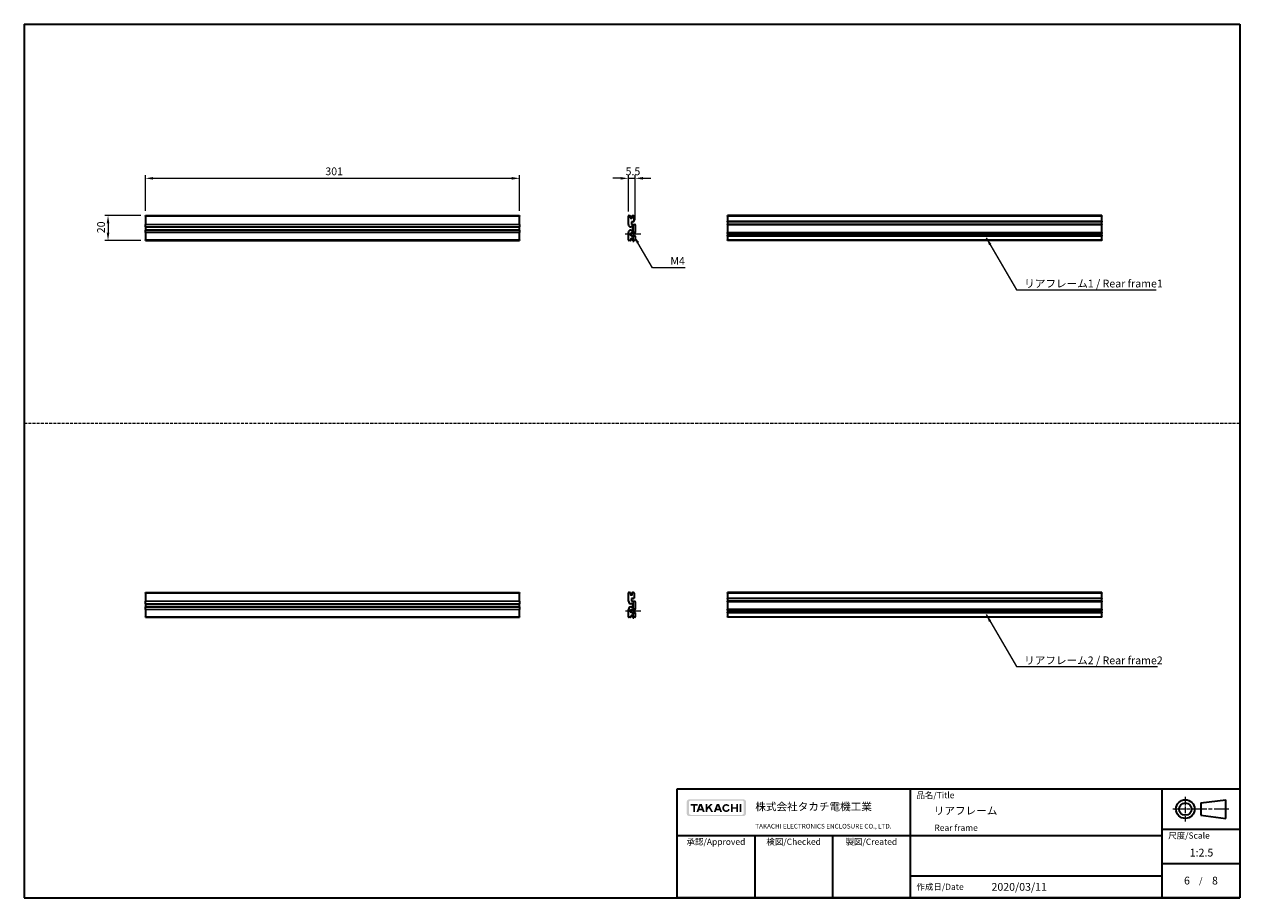
# Model space of a CAD drawing. Units: millimetres. Extents: x 0 to 10627, y -2 to 1403.
# Drawn here: x 7283 to 8261, y -2 to 701 of the extents above; entities that cross this region are included whole.
import ezdxf
from ezdxf.enums import TextEntityAlignment as Align

# ---------------------------------------------------------------- set-up
doc = ezdxf.new("R2010")
doc.units = ezdxf.units.MM
doc.linetypes.add('CHAIN', pattern=[0.35429999999999995, 0.2362, -0.0295, 0.0591, -0.0295])
doc.linetypes.add('DASH_DOT', pattern=[0.37, 0.24, -0.06, 0.01, -0.06])
for name, color, linetype, lineweight in [('Border (ISO)', 7, 'Continuous', 35), ('Center Mark (ISO)', 131, 'Continuous', 18), ('Dimension (ISO)', 7, 'Continuous', 18), ('Dimension (ISO) @ 1', 7, 'Continuous', 18), ('Hatch (ISO)', 1, 'Continuous', 18), ('Sketch Geometry (ISO)', 7, 'Continuous', 18), ('Symbol (ISO)', 7, 'Continuous', 18), ('Symbol (ISO) @ 1', 7, 'Continuous', 18), ('Title (ISO)', 7, 'Continuous', 35), ('Visible (ISO)', 7, 'Continuous', 35), ('Visible Narrow (ISO)', 7, 'Continuous', 25)]:
    doc.layers.add(name, color=color, linetype=linetype, lineweight=lineweight)
doc.styles.add('Note Text (TK)', font='MS PGothic.ttf')
doc.styles.add('文字スタイル67', font='arial.ttf')
doc.dimstyles.new('Default - Method 1b (TK)', dxfattribs={"dimscale": 4, "dimtxt": 2.5, "dimasz": 2.5, "dimexe": 1, "dimexo": 1.499999999999999, "dimgap": 1, "dimtad": 1, "dimtoh": 1, "dimrnd": 1e-08, "dimdsep": 46, "dimtxsty": 'Note Text (TK)', "dimcen": 0.09, "dimdle": 5, "dimclrd": 100, "dimclre": 100, "dimclrt": 7, "dimadec": 1, "dimazin": 1, "dimtfac": 1, "dimtmove": 0, "dimatfit": 3, "dimfxl": 1, "dimtolj": 1, "dimlwd": -1, "dimlwe": -1, "dimarcsym": 0})
doc.dimstyles.new('Default - Method 1b (TK)$7', dxfattribs={"dimscale": 4, "dimtxt": 2.5, "dimasz": 2.5, "dimexe": 1, "dimexo": 1.499999999999999, "dimgap": 1, "dimtad": 1, "dimtoh": 1, "dimrnd": 1e-08, "dimdsep": 46, "dimtxsty": 'Note Text (TK)', "dimcen": 0.09, "dimdle": 5, "dimclrd": 100, "dimclre": 100, "dimclrt": 7, "dimadec": 1, "dimazin": 1, "dimtfac": 1, "dimtmove": 0, "dimatfit": 3, "dimfxl": 1, "dimtolj": 1, "dimlwd": -1, "dimlwe": -1, "dimarcsym": 0})

# ---------------------------------------------------------------- blocks, each defined once
blk = doc.blocks.new('図面枠 tk図枠')
at = {"layer": 'Border (ISO)'}
for p, q in [((14.49999999999999, 289), (405.4999999999999, 289)), ((14.49999999999999, 289), (14.50000000000001, 8.000000000000007)), ((405.4999999999999, 289), (405.4999999999999, 8.000000000000007)), ((14.50000000000001, 8.000000000000007), (405.4999999999999, 8.000000000000007))]:
    blk.add_line(p, q, dxfattribs=at)
blk = doc.blocks.new('表題欄 tk表題欄')
at = {"layer": 'Hatch (ISO)'}
h = blk.add_hatch(color=256, dxfattribs=at)
edge = h.paths.add_edge_path(flags=0)
edge.add_arc((95.57537688673352, 236.2990653650367), 0.5958259999999996, 269.9999999999897, 360)
edge.add_line((96.17120288673351, 236.2990653650368), (96.17120288673348, 239.7107813650365))
edge.add_arc((95.5753768867335, 239.7107813650366), 0.5958259999999996, 0, 90.0000000000068)
edge.add_line((95.57537688673342, 240.3066073650366), (79.13710888673356, 240.3066073650366))
edge.add_arc((79.13710888673353, 239.7107813650366), 0.5958259999999996, 89.99999999999744, 180)
edge.add_line((78.54128288673353, 239.7107813650365), (78.54128288673331, 236.2990653650368))
edge.add_arc((79.13710888673332, 236.2990653650365), 0.5958259999999996, 180, 270.0000000000231)
edge.add_line((79.13710888673356, 235.7032393650365), (95.57537688673342, 235.7032393650367))
edge = h.paths.add_edge_path()
edge.add_line((77.83935088673357, 239.9556413650366), (77.83935088673357, 236.0542053650368))
edge.add_arc((78.54128288673346, 236.0542053650367), 0.7019319999998935, 180, 270.0000000000087)
edge.add_line((78.54128288673357, 235.3522733650368), (96.17120288673352, 235.3522733650368))
edge.add_arc((96.17120288673351, 236.0542053650367), 0.7019319999998921, 270, 360)
edge.add_line((96.8731348867334, 236.0542053650368), (96.87313488673352, 239.9556413650366))
edge.add_arc((96.1712028867336, 239.9556413650367), 0.7019319999998921, 0, 90.00000000000873)
edge.add_line((96.17120288673348, 240.6575733650367), (78.54128288673357, 240.6575733650366))
edge.add_arc((78.54128288673357, 239.9556413650366), 0.7019319999999984, 90, 180)
for points in [[(79.07181288673355, 239.1476033650369), (79.07181288673355, 238.6578833650367), (79.92066088673353, 238.6578833650367), (79.92066088673353, 236.6581933650368), (80.50832488673353, 236.6581933650368), (80.50832488673353, 238.6578833650367), (81.35717288673355, 238.6578833650367), (81.35717288673355, 239.1476033650369)], [(85.68407849525303, 236.6581933650368), (84.9434673993943, 237.8918698287545), (84.41792288673358, 237.3246628822781), (84.41792288673358, 236.6581933650368), (83.89555488673355, 236.6581933650368), (83.89555488673355, 239.1476033650369), (84.41792288673358, 239.1476033650369), (84.41792288673358, 238.0993979968839), (85.38913556809511, 239.1476033650369), (86.10696490847272, 239.1476033650369), (85.31925422435492, 238.2974470774499), (86.30334488673353, 236.6581933650368)], [(92.09142939614459, 239.1476033650369), (92.09142939614459, 236.6581933650368), (92.60971639614465, 236.6581933650368), (92.60971639614465, 237.6580383650368), (93.76872039614462, 237.6580383650368), (93.76872039614462, 236.6581933650368), (94.28700739614459, 236.6581933650368), (94.28700739614459, 239.1476033650369), (93.76872039614462, 239.1476033650369), (93.76872039614462, 238.1477583650367), (92.60971639614465, 238.1477583650367), (92.60971639614465, 239.1476033650369)], [(94.84202339614467, 239.1476033650369), (94.84202339614467, 236.6581933650368), (95.36439139614473, 236.6581933650368), (95.36439139614473, 239.1476033650369)]]:
    blk.add_hatch(color=256, dxfattribs=at).paths.add_polyline_path(points)
h = blk.add_hatch(color=256, dxfattribs=at)
h.paths.add_polyline_path([(82.59020695886475, 237.7110913650368), (81.95242681460243, 237.7110913650368), (82.27131688673356, 238.5794973650367)], flags=0)
h.paths.add_polyline_path([(82.77903014574996, 237.1968853650368), (81.76360362771717, 237.1968853650368), (81.56578886050404, 236.6581933650368), (80.94907288673355, 236.6581933650368), (81.86321688673357, 239.1476033650369), (82.67941688673353, 239.1476033650369), (83.59356088673351, 236.6581933650368), (82.97684491296302, 236.6581933650368)])
h = blk.add_hatch(color=256, dxfattribs=at)
h.paths.add_polyline_path([(87.52707281460246, 237.7110913650368), (88.16485295886469, 237.7110913650368), (87.84596288673359, 238.5794973650367)], flags=0)
h.paths.add_polyline_path([(87.14043486050403, 236.6581933650368), (87.3382496277172, 237.1968853650368), (88.35367614574989, 237.1968853650368), (88.551490912963, 236.6581933650368), (89.16820688673343, 236.6581933650368), (88.25406288673352, 239.1476033650369), (87.43786288673356, 239.1476033650369), (86.52371888673358, 236.6581933650368)])
h = blk.add_hatch(color=256, dxfattribs=at)
edge = h.paths.add_edge_path()
edge.add_arc((90.52309888673334, 237.9028983650369), 1.273272000000011, 38.55054079078439, 336.5820184016556)
edge.add_line((91.69149139614446, 237.3968543650369), (91.17255542714857, 237.6216113977801))
edge.add_ellipse((90.52309888673352, 237.9028983650369), major_axis=(0, -0.7998759999999119), ratio=0.8673469387756529, start_angle=128.5505407907963, end_angle=426.582018401653, ccw=False)
edge.add_line((91.09381514418376, 238.3576891122095), (91.51887237036831, 238.6964075050431))
at = {"layer": 'Title (ISO)'}
for p, q in [((74.70882392282105, 244.052739026017), (255.7088239228211, 244.052739026017)), ((74.70882392282105, 209.052739026017), (74.70882392282105, 244.052739026017)), ((149.7088239228211, 244.052739026017), (149.7088239228211, 209.052739026017)), ((230.7088239228211, 244.052739026017), (230.7088239228211, 209.052739026017)), ((255.7088239228211, 244.052739026017), (255.7088239228211, 209.052739026017)), ((243.2088239228211, 239.552739026017), (251.2088239228211, 240.5527390260171)), ((243.2088239228211, 239.552739026017), (243.2088239228211, 235.552739026017)), ((251.2088239228211, 234.552739026017), (251.2088239228211, 240.5527390260171)), ((243.2088239228211, 235.552739026017), (251.2088239228211, 234.552739026017)), ((230.7088239228211, 231.052739026017), (255.7088239228211, 231.052739026017)), ((74.70882392282105, 229.052739026017), (230.7088239228211, 229.052739026017)), ((99.70882392282108, 229.052739026017), (99.70882392282108, 209.052739026017)), ((124.708823922821, 229.052739026017), (124.708823922821, 209.052739026017)), ((230.7088239228211, 220.052739026017), (255.7088239228211, 220.052739026017)), ((149.7088239228211, 216.052739026017), (230.7088239228211, 216.052739026017)), ((255.7088239228211, 209.052739026017), (74.70882392282105, 209.052739026017))]:
    blk.add_line(p, q, dxfattribs=at)
at = {"layer": 'Title (ISO)', "color": 4, "linetype": 'CHAIN', "lineweight": 18, "ltscale": 8.889559745788574}
blk.add_line((238.2088239228211, 241.552739026017), (238.2088239228211, 233.552739026017), dxfattribs=at)
at = {"layer": 'Title (ISO)', "color": 4, "linetype": 'CHAIN', "lineweight": 18, "ltscale": 20.00163269042969}
blk.add_line((252.2088239228211, 237.552739026017), (234.2088239228211, 237.552739026017), dxfattribs=at)
at = {"layer": 'Title (ISO)'}
for radius in [3, 2]:
    blk.add_circle((238.2088239228211, 237.552739026017), radius, dxfattribs=at)
at = {"layer": 'Title (ISO)', "color": 1, "char_height": 2.000000029802322, "line_spacing_factor": 1.5, "style": 'Note Text (TK)'}
for s, insert, attachment_point in [('\\fＭＳ Ｐゴシック|b0|i0;\\H2.0000;品名/Title', (151.708823922821, 242.052739026017), 4), ('\\fＭＳ Ｐゴシック|b0|i0;\\H2.0000;承認/Approved', (87.20882392282108, 227.052739026017), 5), ('\\fＭＳ Ｐゴシック|b0|i0;\\H2.0000;検図/Checked', (112.208823922821, 227.052739026017), 5), ('\\fＭＳ Ｐゴシック|b0|i0;\\H2.0000;製図/Created', (137.2088239228211, 227.052739026017), 5), ('\\fＭＳ Ｐゴシック|b0|i0;\\H2.0000;尺度/Scale', (232.7088239228211, 229.052739026017), 4), ('\\fＭＳ Ｐゴシック|b0|i0;\\H2.0000;作成日/Date', (151.708823922821, 212.552739026017), 4)]:
    blk.add_mtext(s, dxfattribs=dict(at, insert=insert, attachment_point=attachment_point))
at = {"layer": 'Title (ISO)', "color": 7, "line_spacing_factor": 1.5, "style": 'Note Text (TK)'}
for s, insert, char_height, attachment_point in [('株式会社タカチ電機工業', (99.87313488673345, 238.052739026017), 2.5, 4), ('\\fArial|b0|i0;\\H1.4986;TAKACHI ELECTRONICS ENCLOSURE CO., LTD.', (99.87313488673342, 232.052739026017), 1.49859994649887, 4), ('\\fＭＳ Ｐゴシック|b0|i0;\\H2.0000;/', (243.2088239228211, 214.552739026017), 2.000000029802322, 5)]:
    blk.add_mtext(s, dxfattribs=dict(at, insert=insert, char_height=char_height, attachment_point=attachment_point))
at = {"layer": 'Title (ISO)', "color": 7}
for tag, p, height, style in [('<品名>_001', (157.524164831912, 235.7033072078352), 2.5, 'Note Text (TK)'), ('<Title>_001', (157.4932713957346, 230.5520568828656), 2.000000029802322, '文字スタイル67'), ('<ページ_No.>_001', (237.9488807410029, 213.302739026017), 2.5, 'Note Text (TK)'), ('<総ページ数>_001', (246.7997330137301, 213.302739026017), 2.5, 'Note Text (TK)'), ('作成日_001', (175.8664943773665, 211.2814322078352), 2.5, 'Note Text (TK)')]:
    blk.add_attdef(tag, p, '', height=height, dxfattribs=dict(at, style=style))
at = {"layer": 'Title (ISO)', "color": 7, "style": 'Note Text (TK)'}
blk.add_attdef('<尺度>', text='', height=2.5, dxfattribs=at).set_placement((243.2088239228211, 223.5527390260171), align=Align.MIDDLE_CENTER)
blk = doc.blocks.new('*D101')
at = {"layer": 'Defpoints', "color": 0}
for p in [(7681.80914711344, 577.103717645395), (7380.809147113442, 547.103717645395), (7681.80914711344, 547.103717645395)]:
    blk.add_point(p, dxfattribs=at)
at = {"layer": 'Dimension (ISO)', "color": 100}
for p, q in [((7380.809147113442, 550.853717645395), (7380.809147113442, 579.603717645395)), ((7387.059147113442, 577.103717645395), (7675.559147113441, 577.103717645395)), ((7681.80914711344, 550.853717645395), (7681.80914711344, 579.603717645395))]:
    blk.add_line(p, q, dxfattribs=at)
for points in [[(7387.059147113442, 578.1453843120617), (7387.059147113442, 576.0620509787283), (7380.809147113442, 577.103717645395)], [(7675.559147113441, 578.1453843120617), (7675.559147113441, 576.0620509787283), (7681.80914711344, 577.103717645395)]]:
    blk.add_solid(points, dxfattribs=at)
at = {"layer": 'Dimension (ISO)', "color": 7, "insert": (7525.574061886167, 582.728717645395), "char_height": 6.25, "attachment_point": 4, "style": 'Note Text (TK)'}
blk.add_mtext('\\A1;301', dxfattribs=at)
blk = doc.blocks.new('*D102')
at = {"layer": 'Defpoints', "color": 0}
for p in [(7380.809147113445, 547.1037176453952), (7350.809147113444, 527.1037176453952), (7380.809147113445, 527.1037176453952)]:
    blk.add_point(p, dxfattribs=at)
at = {"layer": 'Dimension (ISO)', "color": 100}
for p, q in [((7377.059147113445, 547.1037176453952), (7348.309147113443, 547.1037176453952)), ((7350.809147113444, 540.8537176453952), (7350.809147113444, 533.3537176453952)), ((7377.059147113445, 527.1037176453952), (7348.309147113443, 527.1037176453952))]:
    blk.add_line(p, q, dxfattribs=at)
for points in [[(7349.767480446776, 540.8537176453952), (7351.85081378011, 540.8537176453952), (7350.809147113444, 547.1037176453952)], [(7349.767480446776, 533.3537176453952), (7351.85081378011, 533.3537176453952), (7350.809147113444, 527.1037176453952)]]:
    blk.add_solid(points, dxfattribs=at)
at = {"layer": 'Dimension (ISO)', "color": 7, "insert": (7345.184147113442, 532.9488880999404), "char_height": 6.25, "attachment_point": 4, "rotation": 90, "style": 'Note Text (TK)'}
blk.add_mtext('\\A1;20', dxfattribs=at)
blk = doc.blocks.new('*D103')
at = {"layer": 'Defpoints', "color": 0}
for p in [(7774.81471876359, 577.103717645395), (7769.31471876359, 546.603717645395), (7774.81471876359, 539.603717645395)]:
    blk.add_point(p, dxfattribs=at)
at = {"layer": 'Dimension (ISO)', "color": 100}
for p, q in [((7763.06471876359, 577.103717645395), (7756.81471876359, 577.103717645395)), ((7769.31471876359, 550.353717645395), (7769.31471876359, 579.603717645395)), ((7769.31471876359, 577.103717645395), (7774.81471876359, 577.103717645395)), ((7774.81471876359, 543.353717645395), (7774.81471876359, 579.603717645395)), ((7781.064718763591, 577.103717645395), (7787.314718763591, 577.103717645395))]:
    blk.add_line(p, q, dxfattribs=at)
for points in [[(7763.06471876359, 578.1453843120617), (7763.06471876359, 576.0620509787283), (7769.31471876359, 577.103717645395)], [(7781.064718763591, 578.1453843120617), (7781.064718763591, 576.0620509787283), (7774.81471876359, 577.103717645395)]]:
    blk.add_solid(points, dxfattribs=at)
at = {"layer": 'Dimension (ISO)', "color": 7, "insert": (7767.057616490864, 582.728717645395), "char_height": 6.25, "attachment_point": 4, "style": 'Note Text (TK)'}
blk.add_mtext('\\A1;5.5', dxfattribs=at)
blk = doc.blocks.new('*D104')
at = {"layer": 'Defpoints', "color": 0}
for p in [(7773.064718763589, 532.1037176453951), (7773.875218763589, 530.6998904658612)]:
    blk.add_point(p, dxfattribs=at)
at = {"layer": 'Dimension (ISO)', "color": 100}
for p, q in [((7788.697894155991, 505.0262635821136), (7777.000218763589, 525.287231692208)), ((7814.940984675527, 505.0262635821131), (7788.697894155991, 505.0262635821136))]:
    blk.add_line(p, q, dxfattribs=at)
blk.add_solid([(7777.902328559199, 525.808065025541), (7776.09810896798, 524.7663983588745), (7773.875218763589, 530.6998904658612)], dxfattribs=at)
at = {"layer": 'Dimension (ISO)', "color": 7, "insert": (7801.162575584618, 510.6512635821136), "char_height": 6.25, "attachment_point": 4, "style": 'Note Text (TK)'}
blk.add_mtext('\\A1; \\fＭＳ Ｐゴシック|b0|i0;\\H6.2500;M4', dxfattribs=at)

msp = doc.modelspace()

# ---------------------------------------------------------------- linework, layer by layer
at = {"layer": 'Center Mark (ISO)', "linetype": 'CHAIN', "ltscale": 6.27644395828247}
for p, q in [((7773.064718763591, 539.9747176453949), (7773.064718763591, 525.853717645395)), ((7773.134318139799, 236.8938407011308), (7773.134318139799, 222.7728407011307))]:
    msp.add_line(p, q, dxfattribs=at)
at = {"layer": 'Center Mark (ISO)', "linetype": 'CHAIN', "ltscale": 5.55593729019165}
for p, q in [((7779.314718763591, 532.103717645395), (7766.81471876359, 532.103717645395)), ((7779.384318139799, 229.0228407011307), (7766.884318139799, 229.0228407011307))]:
    msp.add_line(p, q, dxfattribs=at)
at = {"layer": 'Sketch Geometry (ISO)', "color": 4, "linetype": 'DASH_DOT', "lineweight": 18, "ltscale": 9.032109260559082}
msp.add_line((7283.471435147077, 380.1354606865952), (8260.971420853664, 380.1354606865952), dxfattribs=at)
at = {"layer": 'Visible (ISO)'}
for p, q in [((7380.809147113442, 546.603717645395), (7380.809147113442, 547.103717645395)), ((7380.809147113442, 547.1037176453951), (7681.80914711344, 547.1037176453951)), ((7380.809147113442, 546.603717645395), (7380.809147113442, 540.003717645395)), ((7380.809147113442, 538.0037176453951), (7380.809147113442, 540.003717645395)), ((7380.809147113442, 538.0037176453951), (7380.809147113442, 537.703717645395)), ((7380.809147113442, 538.0037176453951), (7681.80914711344, 538.0037176453951)), ((7380.809147113442, 537.703717645395), (7380.809147113442, 535.803717645395)), ((7681.80914711344, 547.103717645395), (7681.80914711344, 546.603717645395)), ((7681.80914711344, 540.003717645395), (7681.80914711344, 546.603717645395)), ((7681.80914711344, 540.003717645395), (7681.80914711344, 538.0037176453951)), ((7681.80914711344, 537.703717645395), (7681.80914711344, 538.0037176453951)), ((7681.80914711344, 535.803717645395), (7681.80914711344, 537.703717645395)), ((7769.31471876359, 540.003717645395), (7769.31471876359, 546.603717645395)), ((7769.814718763591, 547.1037176453951), (7770.51471876359, 547.1037176453951)), ((7770.81471876359, 546.803717645395), (7770.81471876359, 545.403717645395)), ((7771.11471876359, 545.103717645395), (7772.01471876359, 545.103717645395)), ((7772.51471876359, 538.0037176453951), (7771.314718763591, 538.0037176453951)), ((7773.414718763591, 542.203717645395), (7771.81471876359, 542.203717645395)), ((7771.81471876359, 542.203717645395), (7771.81471876359, 540.003717645395)), ((7771.81471876359, 540.003717645395), (7774.414718763591, 540.003717645395)), ((7772.31471876359, 545.403717645395), (7772.31471876359, 546.803717645395)), ((7772.61471876359, 547.1037176453951), (7773.31471876359, 547.1037176453951)), ((7772.814718763591, 535.803717645395), (7772.814718763591, 537.703717645395)), ((7773.81471876359, 546.603717645395), (7773.81471876359, 542.6037176453951)), ((7774.81471876359, 539.603717645395), (7774.81471876359, 533.5793531017324)), ((8150.115970497932, 547.1037176453951), (7849.115970497931, 547.1037176453951)), ((7849.115970497931, 546.603717645395), (7849.115970497931, 547.103717645395)), ((7849.115970497931, 546.603717645395), (7849.115970497931, 542.6037176453951)), ((7849.115970497931, 542.203717645395), (7849.115970497932, 542.6037176453951)), ((8150.115970497932, 542.203717645395), (7849.115970497931, 542.203717645395)), ((7849.11597049793, 542.203717645395), (7849.11597049793, 540.003717645395)), ((8150.115970497932, 540.003717645395), (7849.115970497932, 540.003717645395)), ((7849.115970497932, 539.603717645395), (7849.115970497932, 540.0037176453951)), ((7849.115970497932, 539.603717645395), (7849.115970497932, 533.5793531017324)), ((8150.115970497932, 547.103717645395), (8150.115970497932, 546.603717645395)), ((8150.115970497932, 542.6037176453951), (8150.115970497932, 546.603717645395)), ((8150.115970497932, 542.6037176453951), (8150.115970497932, 542.203717645395)), ((8150.11597049793, 540.003717645395), (8150.11597049793, 542.203717645395)), ((8150.115970497932, 540.0037176453951), (8150.115970497932, 539.603717645395)), ((8150.115970497932, 533.5793531017324), (8150.115970497932, 539.603717645395)), ((7380.809147113442, 535.803717645395), (7380.809147113442, 535.503717645395)), ((7380.809147113442, 533.503717645395), (7380.809147113442, 535.5037176453951)), ((7380.809147113442, 535.503717645395), (7681.80914711344, 535.503717645395)), ((7380.809147113442, 533.503717645395), (7380.809147113442, 527.603717645395)), ((7681.80914711344, 535.503717645395), (7681.80914711344, 535.803717645395)), ((7681.80914711344, 535.5037176453951), (7681.80914711344, 533.503717645395)), ((7681.80914711344, 527.603717645395), (7681.80914711344, 533.503717645395)), ((7769.31471876359, 527.603717645395), (7769.31471876359, 533.503717645395)), ((7771.314718763591, 535.503717645395), (7772.51471876359, 535.503717645395)), ((7771.314718763591, 528.3037176453951), (7771.314718763591, 527.403717645395)), ((7772.51471876359, 528.603717645395), (7771.614718763591, 528.603717645395)), ((7772.814718763591, 527.403717645395), (7772.814718763591, 528.3037176453951)), ((7774.81471876359, 530.6280821890576), (7774.81471876359, 527.603717645395)), ((7849.115970497932, 533.1793531017324), (7849.115970497932, 533.5793531017324)), ((8150.115970497932, 533.1793531017324), (7849.115970497932, 533.1793531017324)), ((7849.11597049793, 532.9111276252167), (7849.11597049793, 533.1793531017324)), ((7849.11597049793, 532.8516944008974), (7849.11597049793, 532.9111276252167)), ((7860.915970497931, 532.9111276252167), (7849.11597049793, 532.9111276252167)), ((7849.11597049793, 532.8516944008974), (7849.11597049793, 531.3557408898924)), ((8150.11597049793, 532.8516944008974), (7849.11597049793, 532.8516944008974)), ((7849.11597049793, 531.2963076655732), (7849.11597049793, 531.3557408898924)), ((8150.11597049793, 531.3557408898924), (7849.11597049793, 531.3557408898924)), ((7849.11597049793, 531.2963076655732), (7860.915970497931, 531.2963076655732)), ((7849.11597049793, 531.0280821890576), (7849.11597049793, 531.2963076655732)), ((7849.115970497932, 530.6280821890576), (7849.115970497932, 531.0280821890576)), ((8150.115970497932, 531.0280821890576), (7849.115970497932, 531.0280821890576)), ((7849.115970497932, 530.6280821890576), (7849.115970497932, 527.603717645395)), ((7860.915970497931, 533.1793531017324), (7860.915970497931, 532.9862243868708)), ((7860.915970497931, 532.9111276252167), (7860.915970497931, 532.9862243868708)), ((7860.915970497931, 531.2212109039192), (7860.915970497931, 531.2963076655732)), ((7860.915970497931, 531.2212109039192), (7860.915970497931, 531.0280821890577)), ((8138.315970497931, 532.9862243868708), (8138.315970497931, 533.1793531017323)), ((8138.315970497931, 532.9862243868708), (8138.315970497931, 532.9111276252167)), ((8150.11597049793, 532.9111276252167), (8138.315970497931, 532.9111276252167)), ((8138.315970497931, 531.2963076655732), (8150.11597049793, 531.2963076655732)), ((8138.315970497931, 531.2963076655732), (8138.315970497931, 531.2212109039192)), ((8138.315970497931, 531.0280821890576), (8138.315970497931, 531.2212109039192)), ((8150.115970497932, 533.5793531017324), (8150.115970497932, 533.1793531017324)), ((8150.11597049793, 533.1793531017324), (8150.11597049793, 532.9111276252167)), ((8150.11597049793, 532.9111276252167), (8150.11597049793, 532.8516944008974)), ((8150.11597049793, 531.3557408898924), (8150.11597049793, 532.8516944008974)), ((8150.11597049793, 531.3557408898924), (8150.11597049793, 531.2963076655732)), ((8150.11597049793, 531.2963076655732), (8150.11597049793, 531.0280821890576)), ((8150.115970497932, 531.0280821890577), (8150.115970497932, 530.6280821890576)), ((8150.115970497932, 527.603717645395), (8150.115970497932, 530.6280821890576)), ((7380.809147113442, 527.103717645395), (7380.809147113442, 527.603717645395)), ((7380.809147113442, 527.103717645395), (7681.80914711344, 527.103717645395)), ((7681.80914711344, 527.603717645395), (7681.80914711344, 527.103717645395)), ((7771.014718763591, 527.103717645395), (7769.814718763591, 527.103717645395)), ((7774.314718763591, 527.103717645395), (7773.114718763591, 527.103717645395)), ((7849.115970497932, 527.103717645395), (7849.115970497932, 527.603717645395)), ((8150.115970497932, 527.103717645395), (7849.115970497932, 527.103717645395)), ((8150.115970497932, 527.603717645395), (8150.115970497932, 527.103717645395)), ((7380.809147113442, 243.5228407011307), (7380.809147113442, 244.0228407011308)), ((7380.809147113442, 244.0228407011307), (7681.80914711344, 244.0228407011307)), ((7380.809147113442, 243.5228407011307), (7380.809147113442, 236.9228407011307)), ((7380.809147113442, 234.9228407011307), (7380.809147113442, 236.9228407011307)), ((7380.809147113442, 234.9228407011307), (7380.809147113442, 234.6228407011307)), ((7380.809147113442, 234.9228407011307), (7681.80914711344, 234.9228407011307)), ((7380.809147113442, 234.6228407011307), (7380.809147113442, 232.7228407011307)), ((7681.80914711344, 244.0228407011308), (7681.80914711344, 243.5228407011307)), ((7681.80914711344, 236.9228407011307), (7681.80914711344, 243.5228407011307)), ((7681.80914711344, 236.9228407011307), (7681.80914711344, 234.9228407011307)), ((7681.80914711344, 234.6228407011307), (7681.80914711344, 234.9228407011307)), ((7681.80914711344, 232.7228407011307), (7681.80914711344, 234.6228407011307)), ((7769.384318139799, 236.9228407011307), (7769.384318139799, 243.5228407011307)), ((7769.884318139799, 244.0228407011307), (7770.584318139798, 244.0228407011307)), ((7770.884318139799, 243.7228407011307), (7770.884318139799, 242.3228407011307)), ((7771.184318139799, 242.0228407011307), (7772.0843181398, 242.0228407011307)), ((7772.584318139799, 234.9228407011307), (7771.384318139799, 234.9228407011307)), ((7773.484318139799, 239.1228407011308), (7771.884318139798, 239.1228407011308)), ((7771.884318139798, 239.1228407011308), (7771.884318139798, 236.9228407011307)), ((7771.884318139798, 236.9228407011307), (7774.4843181398, 236.9228407011307)), ((7772.384318139799, 242.3228407011307), (7772.384318139799, 243.7228407011307)), ((7772.684318139799, 244.0228407011307), (7773.384318139799, 244.0228407011307)), ((7772.884318139799, 232.7228407011307), (7772.884318139799, 234.6228407011307)), ((7773.884318139799, 243.5228407011307), (7773.884318139799, 239.5228407011307)), ((7774.884318139799, 236.5228407011307), (7774.884318139799, 230.4984761574681)), ((8150.038421285909, 244.0228407011307), (7849.03842128591, 244.0228407011307)), ((7849.03842128591, 243.5228407011307), (7849.03842128591, 244.0228407011307)), ((7849.03842128591, 243.5228407011307), (7849.03842128591, 239.5228407011307)), ((7849.03842128591, 239.1228407011308), (7849.03842128591, 239.5228407011307)), ((8150.038421285909, 239.1228407011308), (7849.03842128591, 239.1228407011308)), ((7849.038421285908, 239.1228407011308), (7849.038421285908, 236.9228407011307)), ((8150.038421285911, 236.9228407011307), (7849.03842128591, 236.9228407011307)), ((7849.03842128591, 236.5228407011307), (7849.03842128591, 236.9228407011307)), ((7849.03842128591, 236.5228407011307), (7849.03842128591, 230.4984761574681)), ((8150.038421285909, 244.0228407011307), (8150.038421285909, 243.5228407011307)), ((8150.038421285909, 239.5228407011307), (8150.038421285909, 243.5228407011307)), ((8150.038421285909, 239.5228407011307), (8150.038421285909, 239.1228407011308)), ((8150.038421285909, 236.9228407011307), (8150.038421285909, 239.1228407011308)), ((8150.038421285911, 236.9228407011307), (8150.038421285911, 236.5228407011307)), ((8150.038421285911, 230.4984761574681), (8150.038421285911, 236.5228407011307)), ((7380.809147113442, 232.7228407011307), (7380.809147113442, 232.4228407011307)), ((7380.809147113442, 230.4228407011307), (7380.809147113442, 232.4228407011307)), ((7380.809147113442, 232.4228407011307), (7681.80914711344, 232.4228407011307)), ((7380.809147113442, 230.4228407011307), (7380.809147113442, 224.5228407011307)), ((7681.80914711344, 232.4228407011307), (7681.80914711344, 232.7228407011307)), ((7681.80914711344, 232.4228407011307), (7681.80914711344, 230.4228407011307)), ((7681.80914711344, 224.5228407011307), (7681.80914711344, 230.4228407011307)), ((7769.384318139799, 224.5228407011307), (7769.384318139799, 230.4228407011307)), ((7771.384318139799, 232.4228407011307), (7772.584318139799, 232.4228407011307)), ((7771.384318139799, 225.2228407011307), (7771.384318139799, 224.3228407011307)), ((7772.584318139799, 225.5228407011307), (7771.684318139799, 225.5228407011307)), ((7772.884318139799, 224.3228407011307), (7772.884318139799, 225.2228407011307)), ((7774.884318139799, 227.5472052447934), (7774.884318139799, 224.5228407011307)), ((7849.03842128591, 230.0984761574681), (7849.03842128591, 230.4984761574681)), ((8150.038421285911, 230.0984761574681), (7849.03842128591, 230.0984761574681)), ((7849.038421285908, 229.8302506809525), (7849.038421285908, 230.0984761574681)), ((7849.038421285907, 229.7708174566332), (7849.038421285908, 229.8302506809525)), ((7860.838421285908, 229.8302506809525), (7849.038421285908, 229.8302506809525)), ((7849.038421285907, 229.7708174566332), (7849.038421285907, 228.2748639456283)), ((8150.038421285909, 229.7708174566332), (7849.038421285907, 229.7708174566332)), ((7849.038421285908, 228.2154307213089), (7849.038421285907, 228.2748639456283)), ((8150.038421285909, 228.2748639456283), (7849.038421285907, 228.2748639456283)), ((7849.038421285908, 228.2154307213089), (7860.838421285908, 228.2154307213089)), ((7849.038421285908, 227.9472052447933), (7849.038421285908, 228.2154307213089)), ((7849.03842128591, 227.5472052447934), (7849.03842128591, 227.9472052447934)), ((8150.038421285911, 227.9472052447934), (7849.03842128591, 227.9472052447934)), ((7849.03842128591, 227.5472052447934), (7849.03842128591, 224.5228407011307)), ((7860.838421285908, 230.0984761574681), (7860.838421285908, 229.9053474426065)), ((7860.838421285908, 229.8302506809525), (7860.838421285908, 229.9053474426065)), ((7860.838421285908, 228.140333959655), (7860.838421285908, 228.2154307213089)), ((7860.838421285908, 228.140333959655), (7860.838421285908, 227.9472052447933)), ((8138.238421285908, 229.9053474426065), (8138.238421285908, 230.0984761574681)), ((8138.238421285908, 229.9053474426064), (8138.238421285908, 229.8302506809525)), ((8150.038421285909, 229.8302506809525), (8138.238421285908, 229.8302506809525)), ((8138.238421285908, 228.2154307213089), (8150.038421285909, 228.2154307213089)), ((8138.238421285908, 228.2154307213089), (8138.238421285908, 228.140333959655)), ((8138.238421285908, 227.9472052447934), (8138.238421285908, 228.140333959655)), ((8150.038421285911, 230.4984761574681), (8150.038421285911, 230.0984761574681)), ((8150.038421285909, 230.0984761574681), (8150.038421285909, 229.8302506809525)), ((8150.038421285909, 229.8302506809525), (8150.038421285909, 229.7708174566332)), ((8150.038421285907, 228.2748639456283), (8150.038421285907, 229.7708174566332)), ((8150.038421285909, 228.2748639456283), (8150.038421285909, 228.2154307213089)), ((8150.038421285909, 228.2154307213089), (8150.038421285909, 227.9472052447934)), ((8150.038421285911, 227.9472052447934), (8150.038421285911, 227.5472052447934)), ((8150.038421285911, 224.5228407011307), (8150.038421285911, 227.5472052447934)), ((7380.809147113442, 224.0228407011307), (7380.809147113442, 224.5228407011307)), ((7380.809147113442, 224.0228407011307), (7681.80914711344, 224.0228407011307)), ((7681.80914711344, 224.5228407011307), (7681.80914711344, 224.0228407011307)), ((7771.084318139799, 224.0228407011307), (7769.884318139799, 224.0228407011307)), ((7774.384318139799, 224.0228407011307), (7773.184318139799, 224.0228407011307)), ((7849.03842128591, 224.0228407011307), (7849.03842128591, 224.5228407011307)), ((8150.038421285909, 224.0228407011307), (7849.03842128591, 224.0228407011307)), ((8150.038421285911, 224.5228407011307), (8150.038421285909, 224.0228407011307))]:
    msp.add_line(p, q, dxfattribs=at)
for centre, radius, start, end in [((7769.814718763591, 546.603717645395), 0.5000000000000134, 90, 180), ((7771.314718763591, 540.003717645395), 1.999999999999998, 180, 270), ((7770.51471876359, 546.803717645395), 0.3000000000000003, 0, 90), ((7771.11471876359, 545.403717645395), 0.2999999999999975, 180, 270), ((7772.01471876359, 545.403717645395), 0.299999999999998, 270, 0), ((7772.61471876359, 546.803717645395), 0.2999999999999987, 90, 180), ((7772.51471876359, 537.703717645395), 0.3000000000000014, 0, 90), ((7773.31471876359, 546.603717645395), 0.500000000000005, 0, 90), ((7773.414718763591, 542.6037176453951), 0.3999999999999985, 270, 0), ((7774.414718763591, 539.603717645395), 0.4000000000000004, 0, 90), ((7771.314718763591, 533.503717645395), 2.000000000000001, 90, 180), ((7771.414718763591, 532.103717645395), 0.7500000000000002, 86.44256538852994, 273.5574346115222), ((7771.614718763591, 528.3037176453951), 0.3000000000000008, 90, 180), ((7771.479870278742, 533.1516944008976), 0.3000000000000003, 266.4425653884777, 306.6891067323775), ((7771.479870278742, 531.0557408898924), 0.3000000000000007, 53.31089326762144, 93.55743461147004), ((7773.064718763591, 532.103717645395), 1.620999999999999, 43.47499271654045, 150.1260361002258), ((7771.479870278739, 533.1516944008976), 0.3000000000000002, 306.689106732378, 326.5254374160873), ((7771.479870278739, 531.0557408898924), 0.300000000000006, 33.47456258391273, 53.31089326762189), ((7773.064718763591, 532.103717645395), 1.621, 209.873963899774, 316.5250072834595), ((7773.064718763587, 532.103717645395), 1.6, 47.54584979558628, 146.5254374160853), ((7773.064718763587, 532.103717645395), 1.6, 213.4745625839146, 312.4541502044138), ((7772.51471876359, 535.803717645395), 0.2999999999999992, 270, 0), ((7772.51471876359, 528.3037176453951), 0.2999999999999999, 0, 90), ((7774.414718763587, 533.5793531017324), 0.4000000000000034, 227.5458497955856, 244.2654024383962), ((7774.414718763587, 530.6280821890576), 0.4000000000000095, 115.7345975616038, 132.4541502044135), ((7774.414718763591, 533.5793531017324), 0.3999999999999999, 244.2654024383962, 0), ((7774.414718763591, 530.6280821890576), 0.4000000000000004, 0, 115.7345975616038), ((7769.814718763591, 527.603717645395), 0.5000000000000023, 180, 270), ((7771.014718763591, 527.403717645395), 0.3000000000000016, 270, 0), ((7773.114718763591, 527.403717645395), 0.2999999999999998, 180, 270), ((7774.314718763591, 527.603717645395), 0.5000000000000018, 270, 0), ((7769.884318139799, 243.5228407011307), 0.5000000000000134, 90, 180), ((7771.384318139799, 236.9228407011307), 1.999999999999998, 180, 270), ((7770.584318139798, 243.7228407011307), 0.3000000000000003, 0, 90), ((7771.184318139799, 242.3228407011307), 0.2999999999999975, 180, 270), ((7772.0843181398, 242.3228407011307), 0.299999999999998, 270, 0), ((7772.684318139799, 243.7228407011307), 0.2999999999999987, 90, 180), ((7772.584318139799, 234.6228407011307), 0.3000000000000014, 0, 90), ((7773.384318139799, 243.5228407011307), 0.500000000000005, 0, 90), ((7773.484318139799, 239.5228407011307), 0.3999999999999985, 270, 0), ((7774.4843181398, 236.5228407011307), 0.4000000000000004, 0, 90), ((7771.384318139799, 230.4228407011307), 2.000000000000001, 90, 180), ((7771.484318139799, 229.0228407011307), 0.7500000000000002, 86.44256538852994, 273.5574346115222), ((7771.684318139799, 225.2228407011307), 0.3000000000000008, 90, 180), ((7771.549469654949, 230.0708174566332), 0.3000000000000003, 266.4425653884777, 306.6891067323777), ((7771.549469654949, 227.9748639456283), 0.3000000000000007, 53.31089326762167, 93.55743461147004), ((7773.134318139799, 229.0228407011307), 1.620999999999999, 43.47499271654045, 150.1260361002258), ((7771.549469654948, 230.0708174566332), 0.3000000000000002, 306.6891067323777, 326.5254374161141), ((7771.549469654948, 227.9748639456283), 0.300000000000006, 33.47456258388595, 53.31089326762144), ((7773.134318139799, 229.0228407011307), 1.621, 209.873963899774, 316.5250072834595), ((7773.134318139796, 229.0228407011307), 1.6, 47.54584979558639, 146.5254374160853), ((7773.134318139796, 229.0228407011307), 1.6, 213.4745625839149, 312.4541502044139), ((7772.584318139799, 232.7228407011307), 0.2999999999999992, 270, 0), ((7772.584318139799, 225.2228407011307), 0.2999999999999999, 0, 90), ((7774.484318139795, 230.4984761574681), 0.4000000000000034, 227.5458497955852, 244.2654024383962), ((7774.484318139795, 227.5472052447933), 0.4000000000000095, 115.7345975616038, 132.4541502044135), ((7774.4843181398, 230.4984761574681), 0.3999999999999999, 244.2654024383962, 0), ((7774.4843181398, 227.5472052447934), 0.4000000000000004, 0, 115.7345975616038), ((7769.884318139799, 224.5228407011307), 0.5000000000000023, 180, 270), ((7771.084318139799, 224.3228407011307), 0.3000000000000016, 270, 0), ((7773.184318139799, 224.3228407011307), 0.2999999999999998, 180, 270), ((7774.384318139799, 224.5228407011307), 0.5000000000000018, 270, 0)]:
    msp.add_arc(centre, radius, start, end, dxfattribs=at)
at = {"layer": 'Visible Narrow (ISO)'}
for p, q in [((7380.809147113442, 546.603717645395), (7681.80914711344, 546.603717645395)), ((7380.809147113442, 540.003717645395), (7681.80914711344, 540.003717645395)), ((7380.809147113442, 537.703717645395), (7681.80914711344, 537.703717645395)), ((8150.115970497932, 546.603717645395), (7849.115970497931, 546.603717645395)), ((8150.115970497932, 542.6037176453951), (7849.115970497931, 542.6037176453951)), ((8150.115970497932, 539.603717645395), (7849.115970497932, 539.603717645395)), ((7380.809147113442, 535.803717645395), (7681.80914711344, 535.803717645395)), ((7380.809147113442, 533.503717645395), (7681.80914711344, 533.503717645395)), ((8150.115970497932, 533.5793531017324), (7849.115970497932, 533.5793531017324)), ((8150.115970497932, 530.6280821890576), (7849.115970497932, 530.6280821890576)), ((8138.315970497931, 532.9862243868707), (7860.915970497931, 532.9862243868707)), ((8138.315970497931, 531.2212109039193), (7860.915970497931, 531.2212109039193)), ((7380.809147113442, 527.603717645395), (7681.80914711344, 527.603717645395)), ((8150.115970497932, 527.603717645395), (7849.115970497932, 527.603717645395)), ((7380.809147113442, 243.5228407011307), (7681.80914711344, 243.5228407011307)), ((7380.809147113442, 236.9228407011307), (7681.80914711344, 236.9228407011307)), ((7380.809147113442, 234.6228407011307), (7681.80914711344, 234.6228407011307)), ((8150.038421285909, 243.5228407011307), (7849.03842128591, 243.5228407011307)), ((8150.038421285909, 239.5228407011307), (7849.03842128591, 239.5228407011307)), ((8150.038421285911, 236.5228407011307), (7849.03842128591, 236.5228407011307)), ((7380.809147113442, 232.7228407011307), (7681.80914711344, 232.7228407011307)), ((7380.809147113442, 230.4228407011307), (7681.80914711344, 230.4228407011307)), ((8150.038421285911, 230.4984761574681), (7849.03842128591, 230.4984761574681)), ((8150.038421285911, 227.5472052447934), (7849.03842128591, 227.5472052447934)), ((8138.238421285908, 229.9053474426065), (7860.838421285908, 229.9053474426065)), ((8138.238421285908, 228.140333959655), (7860.838421285908, 228.140333959655)), ((7380.809147113442, 224.5228407011307), (7681.80914711344, 224.5228407011307)), ((8150.038421285911, 224.5228407011307), (7849.03842128591, 224.5228407011307))]:
    msp.add_line(p, q, dxfattribs=at)

# ---------------------------------------------------------------- block references
at = {"xscale": 2.5, "yscale": 2.5, "zscale": 2.5}
msp.add_blockref('図面枠 tk図枠', (7247.221458857781, -21.51474699519123), dxfattribs=at)
ref = msp.add_blockref('表題欄 tk表題欄', (7621.699399050729, -524.1465945602337), dxfattribs=dict(xscale=2.5, yscale=2.5, zscale=2.5))
ref.add_attrib('<品名>_001', 'リアフレーム', (8014.941629312327, 65.36025300480881), dxfattribs={"layer": 'Title (ISO)', "color": 7, "height": 6.25, "style": 'Note Text (TK)'})
ref.add_attrib('<尺度>_001', '1:2.5', (8220.808106585053, 31.61025300480886), dxfattribs={"layer": 'Title (ISO)', "color": 7, "height": 6.25, "style": 'Note Text (TK)'})
ref.add_attrib('作成日_001', '2020/03/11', (8061.365634994144, 4.056985959354279), dxfattribs={"layer": 'Title (ISO)', "color": 7, "height": 6.25, "style": 'Note Text (TK)'})
ref.add_attrib('<Title>_001', 'Rear frame', (8015.422345616313, 52.2335476469302), dxfattribs={"layer": 'Title (ISO)', "color": 7, "height": 5.000000074505805, "style": '文字スタイル67'})
ref.add_attrib('<ページ_No.>_001', '6', (8216.198731585053, 9.110253004808808), dxfattribs={"layer": 'Title (ISO)', "color": 7, "height": 6.25, "style": 'Note Text (TK)'})
ref.add_attrib('<総ページ数>_001', '8', (8238.698731585055, 9.110253004808808), dxfattribs={"layer": 'Title (ISO)', "color": 7, "height": 6.25, "style": 'Note Text (TK)'})

# ---------------------------------------------------------------- texts
at = {"layer": 'Symbol (ISO)', "color": 7, "char_height": 6.25, "width": 111.9517564773559, "attachment_point": 1, "line_spacing_factor": 1.5, "style": 'Note Text (TK)'}
for s, insert in [('{\\fＭＳ Ｐゴシック|b0|i0;リアフレーム1 / Rear frame1}', (8087.675349440837, 495.5875794385597)), ('{\\fＭＳ Ｐゴシック|b0|i0;リアフレーム2 / Rear frame2}', (8087.597800228817, 192.5067024942956))]:
    msp.add_mtext(s, dxfattribs=dict(at, insert=insert))

# ---------------------------------------------------------------- dimensions: what is measured, and where the dimension line sits
at = {"layer": 'Dimension (ISO) @ 1', "color": 100}
for base, p2, angle, picture, middle in [((7681.80914711344, 577.103717645395), (7681.80914711344, 547.103717645395), 180, '*D101', (7531.309147113441, 577.103717645395)), ((7350.809147113444, 527.1037176453952), (7380.809147113442, 527.103717645395), 270, '*D102', (7350.809147113442, 537.1037176453949))]:
    dim = msp.add_linear_dim(base=base, p1=(7380.809147113442, 547.103717645395), p2=p2, angle=angle, dimstyle='Default - Method 1b (TK)', override={"dimscale": 1, "dimtxt": 6.25, "dimasz": 6.25, "dimexe": 2.5, "dimexo": 3.749999999999999, "dimgap": 2.5, "dimtoh": 0, "dimdec": 2, "dimcen": 0.225, "dimtol": 0, "dimlim": 0, "dimtp": 0, "dimtm": 0, "dimtdec": 2, "dimtix": 0, "dimtofl": 0, "dimtmove": 0, "dimatfit": 1}, dxfattribs=at)
    dim.commit()
    dim.dimension.update_dxf_attribs({"geometry": picture, "text_midpoint": middle, "dimtype": 128})
dim = msp.add_linear_dim(base=(7774.81471876359, 577.103717645395), p1=(7769.31471876359, 546.603717645395), p2=(7774.81471876359, 539.603717645395), dimstyle='Default - Method 1b (TK)', override={"dimscale": 1, "dimtxt": 6.25, "dimasz": 6.25, "dimexe": 2.5, "dimexo": 3.749999999999999, "dimgap": 2.5, "dimtoh": 0, "dimdec": 2, "dimcen": 0.225, "dimtol": 0, "dimlim": 0, "dimtp": 0, "dimtm": 0, "dimtdec": 2, "dimtix": 0, "dimtofl": 1, "dimtmove": 0, "dimatfit": 1}, dxfattribs=at)
dim.commit()
dim.dimension.update_dxf_attribs({"geometry": '*D103', "text_midpoint": (7772.064718763591, 577.103717645395), "dimtype": 128})
dim = msp.add_radius_dim(center=(7773.064718763589, 532.1037176453951), mpoint=(7773.875218763589, 530.6998904658612), text=' \\fＭＳ Ｐゴシック|b0|i0;\\H6.2500;M4', dimstyle='Default - Method 1b (TK)', override={"dimscale": 1, "dimtxt": 6.25, "dimasz": 6.25, "dimexe": 2.5, "dimexo": 3.749999999999999, "dimgap": 2.5, "dimtih": 1, "dimdec": 2, "dimlfac": 1.000000000000011, "dimcen": 0, "dimtol": 0, "dimlim": 0, "dimtp": 0, "dimtm": 0, "dimtdec": 2, "dimtix": 0, "dimtofl": 0, "dimtmove": 0, "dimatfit": 3}, dxfattribs=at)
dim.commit()
dim.dimension.update_dxf_attribs({"geometry": '*D104', "text_midpoint": (7808.051780130073, 505.0262635821136), "dimtype": 132})

# ---------------------------------------------------------------- leaders
at = {"layer": 'Symbol (ISO) @ 1', "color": 100, "annotation_type": 0, "has_hookline": 1, "hookline_direction": 0}
for points, text_width in [([(8057.153948229364, 529.293546174369), (8081.425349440838, 487.4785286469621), (8087.675349440837, 487.4785286469621)], 106.0369318181818), ([(8057.076399017342, 226.2126692301047), (8081.347800228817, 184.3976517026979), (8087.597800228817, 184.3976517026979)], 107.2798295454545)]:
    msp.add_leader(points, dimstyle='Default - Method 1b (TK)$7', override={"dimscale": 1, "dimtxt": 6.25, "dimasz": 6.25, "dimgap": 0, "dimtad": 1}, dxfattribs=dict(at, text_width=text_width))

doc.saveas('drawing.dxf')
